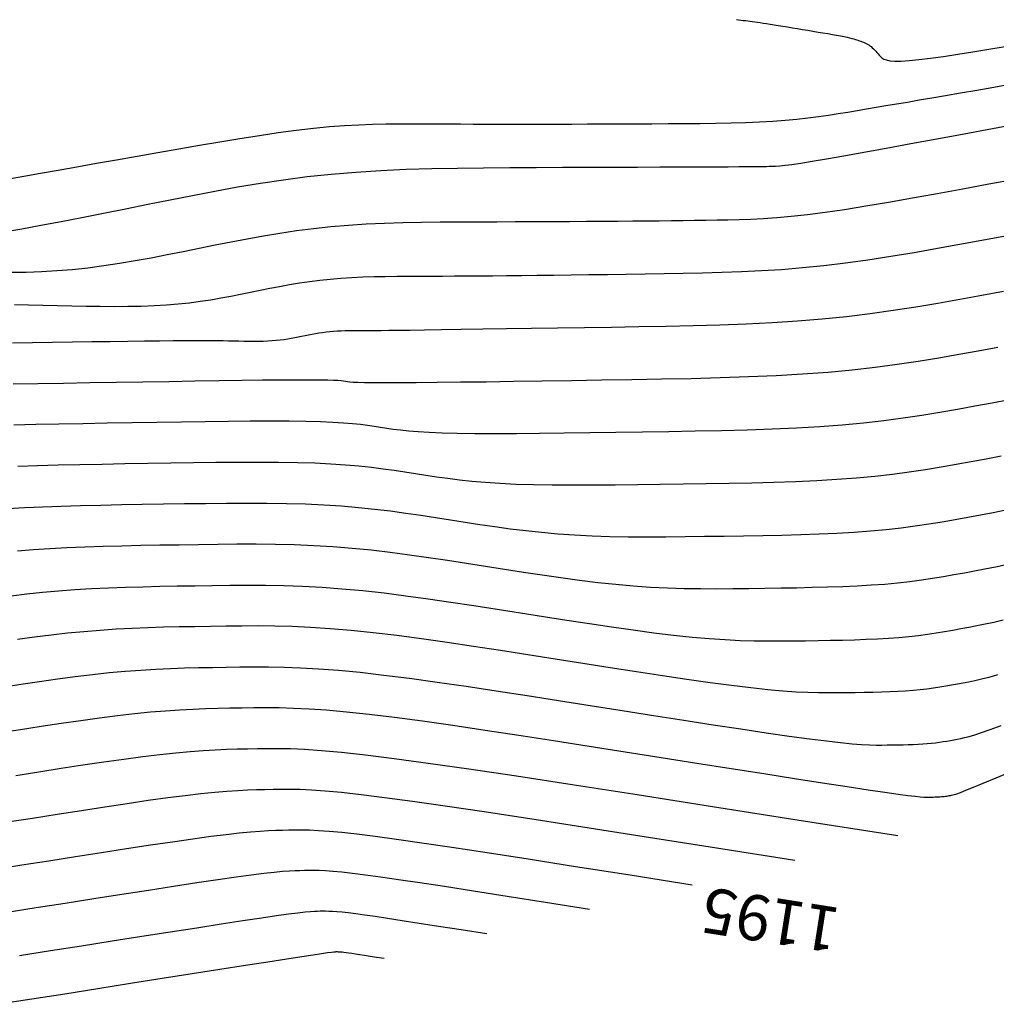
# Model space of a CAD drawing. Units: metres. Extents: x 756950 to 758419, y 8560554 to 8561600.
# Drawn here: x 757608 to 757629, y 8561377 to 8561398 of the extents above; entities that cross this region are included whole.
import ezdxf
from ezdxf.enums import TextEntityAlignment as Align

# ---------------------------------------------------------------- set-up
doc = ezdxf.new("R2010")
doc.units = ezdxf.units.M
for name, color, linetype in [('CNIVEL_M', 30, 'Continuous'), ('CNIVEL_S', 124, 'Continuous'), ('cotas', 3, 'Continuous')]:
    doc.layers.add(name, color=color, linetype=linetype)
doc.styles.get("Standard").update_dxf_attribs({"font": 'ARIAL.TTF', "height": 3})

msp = doc.modelspace()

# ---------------------------------------------------------------- linework, layer by layer
at = {"layer": 'CNIVEL_M'}
for points in [[(757607.476, 8561393.532), (757607.867, 8561393.597), (757608.285, 8561393.672), (757608.728, 8561393.755), (757609.189, 8561393.845), (757609.664, 8561393.939), (757610.149, 8561394.036), (757610.638, 8561394.136), (757611.128, 8561394.235), (757611.62, 8561394.332), (757612.115, 8561394.427), (757612.613, 8561394.517), (757613.117, 8561394.601), (757613.628, 8561394.677), (757614.148, 8561394.745), (757614.677, 8561394.801), (757615.216, 8561394.846), (757615.766, 8561394.88), (757616.323, 8561394.906), (757616.888, 8561394.923), (757617.458, 8561394.934), (757618.032, 8561394.941), (757618.609, 8561394.945), (757619.187, 8561394.947), (757619.765, 8561394.949), (757620.334, 8561394.951), (757620.887, 8561394.953), (757621.416, 8561394.955), (757621.912, 8561394.957), (757622.369, 8561394.959), (757622.777, 8561394.96), (757623.128, 8561394.962), (757623.418, 8561394.963), (757623.652, 8561394.965), (757623.837, 8561394.966), (757623.982, 8561394.967), (757624.095, 8561394.968), (757624.183, 8561394.969), (757624.256, 8561394.97), (757624.32, 8561394.971), (757624.385, 8561394.972), (757624.458, 8561394.975), (757624.549, 8561394.982), (757624.667, 8561394.994), (757624.82, 8561395.014), (757625.017, 8561395.043), (757625.267, 8561395.082), (757625.58, 8561395.135), (757625.96, 8561395.202), (757626.402, 8561395.281), (757626.897, 8561395.371), (757627.436, 8561395.471), (757628.011, 8561395.578), (757628.613, 8561395.69), (757629.232, 8561395.806), (757629.86, 8561395.924)], [(757629.601, 8561389.829), (757629.224, 8561389.758), (757628.845, 8561389.688), (757628.464, 8561389.618), (757628.076, 8561389.55), (757627.678, 8561389.485), (757627.268, 8561389.424), (757626.841, 8561389.368), (757626.395, 8561389.318), (757625.926, 8561389.274), (757625.433, 8561389.238), (757624.917, 8561389.208), (757624.382, 8561389.185), (757623.83, 8561389.166), (757623.266, 8561389.151), (757622.692, 8561389.139), (757622.111, 8561389.129), (757621.528, 8561389.12), (757620.945, 8561389.111), (757620.369, 8561389.103), (757619.807, 8561389.095), (757619.265, 8561389.089), (757618.752, 8561389.085), (757618.274, 8561389.084), (757617.838, 8561389.085), (757617.451, 8561389.089), (757617.117, 8561389.097), (757616.832, 8561389.109), (757616.589, 8561389.123), (757616.382, 8561389.14), (757616.202, 8561389.159), (757616.043, 8561389.179), (757615.898, 8561389.2), (757615.76, 8561389.221), (757615.622, 8561389.243), (757615.478, 8561389.264), (757615.321, 8561389.284), (757615.145, 8561389.302), (757614.943, 8561389.319), (757614.709, 8561389.333), (757614.437, 8561389.345), (757614.12, 8561389.353), (757613.753, 8561389.358), (757613.342, 8561389.359), (757612.892, 8561389.357), (757612.411, 8561389.353), (757611.903, 8561389.347), (757611.377, 8561389.34), (757610.837, 8561389.331), (757610.291, 8561389.323), (757609.746, 8561389.314), (757609.206, 8561389.304), (757608.678, 8561389.295), (757608.17, 8561389.284), (757607.685, 8561389.273)], [(757629.342, 8561383.774), (757629.155, 8561383.72), (757628.992, 8561383.678), (757628.847, 8561383.644), (757628.714, 8561383.617), (757628.587, 8561383.593), (757628.461, 8561383.569), (757628.334, 8561383.546), (757628.204, 8561383.523), (757628.072, 8561383.502), (757627.935, 8561383.481), (757627.792, 8561383.463), (757627.643, 8561383.446), (757627.487, 8561383.431), (757627.322, 8561383.419), (757627.15, 8561383.409), (757626.972, 8561383.402), (757626.788, 8561383.395), (757626.599, 8561383.39), (757626.408, 8561383.386), (757626.214, 8561383.383), (757626.019, 8561383.38), (757625.823, 8561383.377), (757625.621, 8561383.376), (757625.406, 8561383.378), (757625.171, 8561383.384), (757624.911, 8561383.397), (757624.618, 8561383.418), (757624.287, 8561383.447), (757623.911, 8561383.488), (757623.486, 8561383.54), (757623.016, 8561383.603), (757622.507, 8561383.675), (757621.966, 8561383.755), (757621.4, 8561383.841), (757620.814, 8561383.932), (757620.215, 8561384.026), (757619.61, 8561384.121), (757619.005, 8561384.217), (757618.403, 8561384.311), (757617.81, 8561384.401), (757617.229, 8561384.487), (757616.665, 8561384.567), (757616.121, 8561384.639), (757615.602, 8561384.701), (757615.112, 8561384.752), (757614.653, 8561384.791), (757614.223, 8561384.819), (757613.818, 8561384.837), (757613.433, 8561384.848), (757613.064, 8561384.852), (757612.709, 8561384.851), (757612.361, 8561384.848), (757612.017, 8561384.842), (757611.674, 8561384.836), (757611.331, 8561384.83), (757610.986, 8561384.822), (757610.64, 8561384.811), (757610.292, 8561384.797), (757609.942, 8561384.779), (757609.588, 8561384.755), (757609.232, 8561384.726), (757608.871, 8561384.69), (757608.507, 8561384.649), (757608.14, 8561384.602), (757607.77, 8561384.552)], [(757607.267, 8561379.496), (757607.863, 8561379.59), (757608.458, 8561379.684), (757609.045, 8561379.776), (757609.619, 8561379.866), (757610.171, 8561379.951), (757610.694, 8561380.031), (757611.182, 8561380.103), (757611.627, 8561380.167), (757612.022, 8561380.221), (757612.362, 8561380.264), (757612.652, 8561380.297), (757612.899, 8561380.321), (757613.111, 8561380.337), (757613.294, 8561380.349), (757613.455, 8561380.355), (757613.603, 8561380.359), (757613.743, 8561380.362), (757613.883, 8561380.364), (757614.033, 8561380.364), (757614.201, 8561380.36), (757614.397, 8561380.351), (757614.63, 8561380.335), (757614.908, 8561380.309), (757615.242, 8561380.273), (757615.641, 8561380.224), (757616.113, 8561380.16), (757616.673, 8561380.079), (757617.334, 8561379.981), (757618.109, 8561379.862), (757619.012, 8561379.722), (757620.056, 8561379.558), (757621.256, 8561379.37), (757622.624, 8561379.154)]]:
    msp.add_lwpolyline(points, dxfattribs=at)
at = {"layer": 'CNIVEL_S'}
for points in [[(757623.597, 8561398.203), (757623.644, 8561398.197), (757623.693, 8561398.191), (757623.743, 8561398.185), (757623.794, 8561398.178), (757623.845, 8561398.171), (757623.897, 8561398.165), (757623.949, 8561398.158), (757624.003, 8561398.15), (757624.06, 8561398.142), (757624.122, 8561398.134), (757624.188, 8561398.124), (757624.26, 8561398.113), (757624.338, 8561398.101), (757624.425, 8561398.088), (757624.518, 8561398.073), (757624.617, 8561398.057), (757624.721, 8561398.04), (757624.829, 8561398.022), (757624.94, 8561398.004), (757625.053, 8561397.985), (757625.167, 8561397.966), (757625.281, 8561397.947), (757625.393, 8561397.928), (757625.503, 8561397.91), (757625.609, 8561397.892), (757625.709, 8561397.874), (757625.803, 8561397.857), (757625.889, 8561397.841), (757625.965, 8561397.826), (757626.032, 8561397.812), (757626.089, 8561397.799), (757626.138, 8561397.787), (757626.18, 8561397.776), (757626.217, 8561397.765), (757626.25, 8561397.754), (757626.281, 8561397.744), (757626.31, 8561397.734), (757626.339, 8561397.723), (757626.368, 8561397.713), (757626.396, 8561397.702), (757626.425, 8561397.69), (757626.453, 8561397.677), (757626.481, 8561397.662), (757626.509, 8561397.645), (757626.536, 8561397.627), (757626.563, 8561397.606), (757626.589, 8561397.582), (757626.615, 8561397.557), (757626.641, 8561397.531), (757626.666, 8561397.503), (757626.691, 8561397.474), (757626.716, 8561397.445), (757626.742, 8561397.415), (757626.768, 8561397.386), (757626.799, 8561397.358), (757626.841, 8561397.333), (757626.899, 8561397.312), (757626.978, 8561397.297), (757627.084, 8561397.289), (757627.223, 8561397.289), (757627.398, 8561397.3), (757627.615, 8561397.321), (757627.869, 8561397.353), (757628.155, 8561397.392), (757628.468, 8561397.44), (757628.802, 8561397.492), (757629.152, 8561397.549), (757629.513, 8561397.609)], [(757607.577, 8561394.694), (757607.909, 8561394.755), (757608.272, 8561394.82), (757608.662, 8561394.889), (757609.075, 8561394.962), (757609.506, 8561395.038), (757609.951, 8561395.116), (757610.404, 8561395.196), (757610.862, 8561395.276), (757611.321, 8561395.357), (757611.776, 8561395.435), (757612.226, 8561395.512), (757612.667, 8561395.584), (757613.096, 8561395.652), (757613.51, 8561395.713), (757613.907, 8561395.766), (757614.283, 8561395.81), (757614.637, 8561395.845), (757614.97, 8561395.871), (757615.286, 8561395.888), (757615.587, 8561395.9), (757615.877, 8561395.906), (757616.157, 8561395.909), (757616.432, 8561395.909), (757616.704, 8561395.907), (757616.975, 8561395.906), (757617.248, 8561395.905), (757617.524, 8561395.903), (757617.803, 8561395.902), (757618.088, 8561395.901), (757618.38, 8561395.9), (757618.68, 8561395.9), (757618.989, 8561395.9), (757619.309, 8561395.9), (757619.638, 8561395.901), (757619.976, 8561395.902), (757620.32, 8561395.903), (757620.67, 8561395.904), (757621.023, 8561395.906), (757621.38, 8561395.908), (757621.737, 8561395.909), (757622.095, 8561395.911), (757622.45, 8561395.914), (757622.801, 8561395.917), (757623.144, 8561395.922), (757623.478, 8561395.929), (757623.8, 8561395.938), (757624.108, 8561395.951), (757624.399, 8561395.967), (757624.673, 8561395.987), (757624.929, 8561396.011), (757625.172, 8561396.038), (757625.403, 8561396.068), (757625.624, 8561396.099), (757625.838, 8561396.132), (757626.047, 8561396.166), (757626.254, 8561396.201), (757626.462, 8561396.236), (757626.672, 8561396.271), (757626.89, 8561396.308), (757627.118, 8561396.346), (757627.36, 8561396.387), (757627.619, 8561396.432), (757627.899, 8561396.48), (757628.202, 8561396.532), (757628.533, 8561396.589), (757628.887, 8561396.651), (757629.263, 8561396.716), (757629.655, 8561396.785)], [(757607.625, 8561392.638), (757607.961, 8561392.643), (757608.298, 8561392.655), (757608.637, 8561392.674), (757608.978, 8561392.701), (757609.321, 8561392.738), (757609.667, 8561392.784), (757610.014, 8561392.837), (757610.363, 8561392.895), (757610.713, 8561392.959), (757611.064, 8561393.027), (757611.415, 8561393.097), (757611.767, 8561393.168), (757612.119, 8561393.239), (757612.472, 8561393.309), (757612.827, 8561393.377), (757613.185, 8561393.442), (757613.547, 8561393.502), (757613.914, 8561393.557), (757614.286, 8561393.605), (757614.666, 8561393.646), (757615.054, 8561393.678), (757615.448, 8561393.703), (757615.848, 8561393.721), (757616.253, 8561393.733), (757616.663, 8561393.741), (757617.075, 8561393.746), (757617.489, 8561393.749), (757617.904, 8561393.751), (757618.319, 8561393.752), (757618.731, 8561393.754), (757619.138, 8561393.755), (757619.536, 8561393.757), (757619.924, 8561393.759), (757620.298, 8561393.761), (757620.656, 8561393.763), (757620.995, 8561393.765), (757621.314, 8561393.768), (757621.613, 8561393.771), (757621.896, 8561393.774), (757622.166, 8561393.777), (757622.425, 8561393.781), (757622.675, 8561393.784), (757622.921, 8561393.788), (757623.163, 8561393.792), (757623.406, 8561393.796), (757623.654, 8561393.801), (757623.913, 8561393.81), (757624.188, 8561393.824), (757624.483, 8561393.844), (757624.805, 8561393.873), (757625.159, 8561393.911), (757625.549, 8561393.961), (757625.98, 8561394.024), (757626.448, 8561394.098), (757626.947, 8561394.182), (757627.472, 8561394.274), (757628.019, 8561394.372), (757628.581, 8561394.476), (757629.154, 8561394.582), (757629.733, 8561394.691)], [(757607.705, 8561391.926), (757608.014, 8561391.92), (757608.328, 8561391.913), (757608.645, 8561391.907), (757608.963, 8561391.9), (757609.279, 8561391.894), (757609.591, 8561391.89), (757609.899, 8561391.888), (757610.2, 8561391.89), (757610.494, 8561391.895), (757610.777, 8561391.905), (757611.049, 8561391.92), (757611.308, 8561391.942), (757611.556, 8561391.968), (757611.794, 8561392), (757612.025, 8561392.035), (757612.248, 8561392.074), (757612.467, 8561392.115), (757612.682, 8561392.157), (757612.896, 8561392.2), (757613.11, 8561392.243), (757613.324, 8561392.286), (757613.539, 8561392.327), (757613.756, 8561392.366), (757613.976, 8561392.403), (757614.199, 8561392.436), (757614.425, 8561392.466), (757614.656, 8561392.49), (757614.891, 8561392.51), (757615.13, 8561392.525), (757615.373, 8561392.536), (757615.619, 8561392.543), (757615.867, 8561392.548), (757616.117, 8561392.551), (757616.369, 8561392.553), (757616.621, 8561392.554), (757616.873, 8561392.555), (757617.128, 8561392.556), (757617.389, 8561392.557), (757617.657, 8561392.558), (757617.936, 8561392.56), (757618.228, 8561392.562), (757618.536, 8561392.565), (757618.862, 8561392.568), (757619.209, 8561392.572), (757619.574, 8561392.577), (757619.955, 8561392.582), (757620.35, 8561392.588), (757620.755, 8561392.593), (757621.167, 8561392.6), (757621.585, 8561392.606), (757622.006, 8561392.612), (757622.428, 8561392.619), (757622.851, 8561392.627), (757623.277, 8561392.638), (757623.709, 8561392.654), (757624.147, 8561392.675), (757624.593, 8561392.703), (757625.05, 8561392.74), (757625.519, 8561392.788), (757626, 8561392.846), (757626.493, 8561392.914), (757626.997, 8561392.992), (757627.508, 8561393.076), (757628.027, 8561393.167), (757628.55, 8561393.261), (757629.077, 8561393.359), (757629.605, 8561393.458)], [(757607.662, 8561391.083), (757608.103, 8561391.09), (757608.543, 8561391.097), (757608.978, 8561391.104), (757609.403, 8561391.111), (757609.812, 8561391.117), (757610.201, 8561391.123), (757610.564, 8561391.128), (757610.897, 8561391.132), (757611.193, 8561391.135), (757611.45, 8561391.137), (757611.67, 8561391.138), (757611.86, 8561391.138), (757612.025, 8561391.137), (757612.168, 8561391.135), (757612.297, 8561391.134), (757612.415, 8561391.131), (757612.527, 8561391.129), (757612.639, 8561391.127), (757612.751, 8561391.125), (757612.861, 8561391.123), (757612.969, 8561391.123), (757613.075, 8561391.123), (757613.179, 8561391.125), (757613.278, 8561391.129), (757613.374, 8561391.134), (757613.466, 8561391.141), (757613.553, 8561391.151), (757613.637, 8561391.162), (757613.718, 8561391.174), (757613.797, 8561391.188), (757613.874, 8561391.202), (757613.95, 8561391.217), (757614.025, 8561391.233), (757614.1, 8561391.248), (757614.176, 8561391.263), (757614.252, 8561391.277), (757614.328, 8561391.291), (757614.405, 8561391.304), (757614.484, 8561391.316), (757614.564, 8561391.326), (757614.645, 8561391.335), (757614.728, 8561391.342), (757614.812, 8561391.347), (757614.898, 8561391.351), (757614.984, 8561391.353), (757615.072, 8561391.355), (757615.16, 8561391.356), (757615.248, 8561391.357), (757615.337, 8561391.357), (757615.427, 8561391.358), (757615.525, 8561391.358), (757615.64, 8561391.359), (757615.778, 8561391.36), (757615.948, 8561391.362), (757616.158, 8561391.364), (757616.416, 8561391.367), (757616.729, 8561391.371), (757617.105, 8561391.377), (757617.536, 8561391.383), (757618.015, 8561391.39), (757618.534, 8561391.398), (757619.084, 8561391.406), (757619.659, 8561391.415), (757620.25, 8561391.424), (757620.849, 8561391.433), (757621.449, 8561391.442), (757622.047, 8561391.453), (757622.641, 8561391.466), (757623.23, 8561391.483), (757623.81, 8561391.505), (757624.382, 8561391.533), (757624.942, 8561391.569), (757625.488, 8561391.614), (757626.02, 8561391.668), (757626.539, 8561391.731), (757627.046, 8561391.802), (757627.544, 8561391.879), (757628.034, 8561391.961), (757628.519, 8561392.047), (757628.999, 8561392.135), (757629.478, 8561392.225)], [(757607.675, 8561390.179), (757608.217, 8561390.189), (757608.781, 8561390.199), (757609.36, 8561390.209), (757609.946, 8561390.219), (757610.532, 8561390.228), (757611.11, 8561390.237), (757611.671, 8561390.246), (757612.206, 8561390.254), (757612.707, 8561390.261), (757613.166, 8561390.267), (757613.573, 8561390.271), (757613.921, 8561390.273), (757614.204, 8561390.274), (757614.427, 8561390.272), (757614.599, 8561390.27), (757614.728, 8561390.265), (757614.823, 8561390.26), (757614.893, 8561390.254), (757614.946, 8561390.248), (757614.99, 8561390.241), (757615.035, 8561390.234), (757615.089, 8561390.228), (757615.162, 8561390.222), (757615.265, 8561390.217), (757615.406, 8561390.213), (757615.595, 8561390.21), (757615.843, 8561390.209), (757616.158, 8561390.21), (757616.548, 8561390.212), (757617.005, 8561390.217), (757617.521, 8561390.223), (757618.084, 8561390.23), (757618.687, 8561390.239), (757619.318, 8561390.248), (757619.969, 8561390.258), (757620.629, 8561390.268), (757621.291, 8561390.278), (757621.949, 8561390.29), (757622.599, 8561390.303), (757623.239, 8561390.32), (757623.864, 8561390.341), (757624.47, 8561390.368), (757625.055, 8561390.401), (757625.614, 8561390.442), (757626.145, 8561390.492), (757626.651, 8561390.549), (757627.134, 8561390.613), (757627.599, 8561390.682), (757628.05, 8561390.755), (757628.49, 8561390.832), (757628.922, 8561390.911), (757629.351, 8561390.992)], [(757629.424, 8561388.587), (757629.096, 8561388.525), (757628.768, 8561388.464), (757628.438, 8561388.404), (757628.101, 8561388.345), (757627.757, 8561388.289), (757627.401, 8561388.236), (757627.031, 8561388.187), (757626.645, 8561388.143), (757626.238, 8561388.105), (757625.811, 8561388.074), (757625.364, 8561388.049), (757624.9, 8561388.028), (757624.422, 8561388.012), (757623.933, 8561387.999), (757623.435, 8561387.988), (757622.932, 8561387.98), (757622.426, 8561387.972), (757621.92, 8561387.964), (757621.419, 8561387.957), (757620.926, 8561387.952), (757620.447, 8561387.948), (757619.984, 8561387.948), (757619.543, 8561387.95), (757619.128, 8561387.957), (757618.743, 8561387.969), (757618.391, 8561387.986), (757618.069, 8561388.008), (757617.773, 8561388.034), (757617.499, 8561388.063), (757617.241, 8561388.095), (757616.997, 8561388.129), (757616.762, 8561388.165), (757616.53, 8561388.201), (757616.299, 8561388.237), (757616.063, 8561388.273), (757615.819, 8561388.307), (757615.562, 8561388.339), (757615.287, 8561388.369), (757614.992, 8561388.394), (757614.67, 8561388.416), (757614.318, 8561388.433), (757613.933, 8561388.444), (757613.518, 8561388.451), (757613.077, 8561388.453), (757612.615, 8561388.452), (757612.135, 8561388.448), (757611.643, 8561388.442), (757611.142, 8561388.435), (757610.637, 8561388.426), (757610.131, 8561388.418), (757609.631, 8561388.41), (757609.14, 8561388.4), (757608.664, 8561388.39), (757608.207, 8561388.378), (757607.774, 8561388.364)], [(757629.525, 8561387.398), (757629.246, 8561387.345), (757628.969, 8561387.292), (757628.692, 8561387.24), (757628.412, 8561387.189), (757628.127, 8561387.139), (757627.836, 8561387.092), (757627.534, 8561387.047), (757627.221, 8561387.006), (757626.894, 8561386.969), (757626.551, 8561386.937), (757626.189, 8561386.91), (757625.81, 8561386.889), (757625.418, 8561386.871), (757625.013, 8561386.858), (757624.599, 8561386.847), (757624.178, 8561386.838), (757623.753, 8561386.831), (757623.324, 8561386.824), (757622.896, 8561386.818), (757622.47, 8561386.812), (757622.046, 8561386.808), (757621.628, 8561386.807), (757621.216, 8561386.81), (757620.812, 8561386.817), (757620.418, 8561386.83), (757620.035, 8561386.849), (757619.665, 8561386.874), (757619.306, 8561386.906), (757618.957, 8561386.944), (757618.616, 8561386.986), (757618.281, 8561387.032), (757617.951, 8561387.08), (757617.625, 8561387.13), (757617.3, 8561387.181), (757616.975, 8561387.232), (757616.648, 8561387.282), (757616.317, 8561387.331), (757615.979, 8561387.376), (757615.632, 8561387.418), (757615.274, 8561387.455), (757614.903, 8561387.487), (757614.516, 8561387.513), (757614.113, 8561387.531), (757613.694, 8561387.543), (757613.262, 8561387.549), (757612.819, 8561387.551), (757612.368, 8561387.549), (757611.909, 8561387.544), (757611.447, 8561387.538), (757610.982, 8561387.53), (757610.517, 8561387.523), (757610.056, 8561387.515), (757609.602, 8561387.506), (757609.158, 8561387.495), (757608.728, 8561387.483), (757608.316, 8561387.468), (757607.924, 8561387.45), (757607.558, 8561387.429)], [(757629.535, 8561386.196), (757629.299, 8561386.147), (757629.069, 8561386.102), (757628.842, 8561386.059), (757628.615, 8561386.017), (757628.386, 8561385.975), (757628.153, 8561385.934), (757627.914, 8561385.895), (757627.668, 8561385.859), (757627.412, 8561385.825), (757627.144, 8561385.795), (757626.863, 8561385.768), (757626.567, 8561385.747), (757626.257, 8561385.729), (757625.936, 8561385.715), (757625.605, 8561385.704), (757625.266, 8561385.695), (757624.921, 8561385.687), (757624.573, 8561385.681), (757624.223, 8561385.676), (757623.872, 8561385.671), (757623.52, 8561385.667), (757623.166, 8561385.665), (757622.809, 8561385.666), (757622.447, 8561385.672), (757622.081, 8561385.684), (757621.708, 8561385.702), (757621.327, 8561385.728), (757620.939, 8561385.763), (757620.543, 8561385.805), (757620.14, 8561385.854), (757619.733, 8561385.909), (757619.321, 8561385.968), (757618.906, 8561386.031), (757618.488, 8561386.095), (757618.07, 8561386.161), (757617.652, 8561386.227), (757617.233, 8561386.292), (757616.815, 8561386.354), (757616.396, 8561386.413), (757615.976, 8561386.468), (757615.556, 8561386.517), (757615.136, 8561386.558), (757614.715, 8561386.592), (757614.293, 8561386.618), (757613.87, 8561386.635), (757613.447, 8561386.645), (757613.024, 8561386.65), (757612.6, 8561386.65), (757612.176, 8561386.647), (757611.751, 8561386.641), (757611.327, 8561386.634), (757610.903, 8561386.627), (757610.481, 8561386.62), (757610.063, 8561386.611), (757609.652, 8561386.6), (757609.249, 8561386.587), (757608.858, 8561386.571), (757608.479, 8561386.552), (757608.116, 8561386.528), (757607.769, 8561386.5)], [(757607.629, 8561385.517), (757607.972, 8561385.558), (757608.32, 8561385.595), (757608.674, 8561385.627), (757609.034, 8561385.653), (757609.4, 8561385.675), (757609.771, 8561385.692), (757610.146, 8561385.706), (757610.525, 8561385.716), (757610.906, 8561385.725), (757611.288, 8561385.732), (757611.672, 8561385.738), (757612.056, 8561385.744), (757612.442, 8561385.749), (757612.832, 8561385.751), (757613.228, 8561385.749), (757613.632, 8561385.741), (757614.047, 8561385.727), (757614.473, 8561385.704), (757614.913, 8561385.672), (757615.369, 8561385.63), (757615.839, 8561385.578), (757616.321, 8561385.517), (757616.812, 8561385.45), (757617.312, 8561385.378), (757617.818, 8561385.301), (757618.328, 8561385.222), (757618.84, 8561385.141), (757619.352, 8561385.061), (757619.86, 8561384.981), (757620.36, 8561384.905), (757620.849, 8561384.832), (757621.324, 8561384.765), (757621.779, 8561384.704), (757622.212, 8561384.651), (757622.619, 8561384.608), (757622.997, 8561384.575), (757623.349, 8561384.551), (757623.679, 8561384.535), (757623.99, 8561384.525), (757624.286, 8561384.521), (757624.57, 8561384.521), (757624.848, 8561384.524), (757625.121, 8561384.528), (757625.394, 8561384.532), (757625.665, 8561384.537), (757625.933, 8561384.542), (757626.196, 8561384.549), (757626.454, 8561384.558), (757626.704, 8561384.569), (757626.944, 8561384.583), (757627.175, 8561384.6), (757627.394, 8561384.62), (757627.602, 8561384.644), (757627.801, 8561384.67), (757627.993, 8561384.698), (757628.179, 8561384.729), (757628.36, 8561384.76), (757628.538, 8561384.793), (757628.715, 8561384.826), (757628.892, 8561384.86), (757629.073, 8561384.896), (757629.263, 8561384.937), (757629.467, 8561384.986)], [(757607.43, 8561383.508), (757607.843, 8561383.571), (757608.251, 8561383.632), (757608.651, 8561383.688), (757609.042, 8561383.74), (757609.422, 8561383.786), (757609.79, 8561383.825), (757610.143, 8561383.857), (757610.484, 8561383.882), (757610.814, 8561383.902), (757611.134, 8561383.916), (757611.448, 8561383.927), (757611.756, 8561383.935), (757612.06, 8561383.941), (757612.362, 8561383.946), (757612.665, 8561383.951), (757612.975, 8561383.954), (757613.297, 8561383.953), (757613.637, 8561383.947), (757614.003, 8561383.933), (757614.399, 8561383.911), (757614.833, 8561383.877), (757615.31, 8561383.832), (757615.835, 8561383.772), (757616.403, 8561383.7), (757617.009, 8561383.616), (757617.646, 8561383.524), (757618.308, 8561383.425), (757618.988, 8561383.32), (757619.681, 8561383.212), (757620.38, 8561383.102), (757621.079, 8561382.991), (757621.768, 8561382.883), (757622.439, 8561382.778), (757623.083, 8561382.678), (757623.691, 8561382.586), (757624.253, 8561382.502), (757624.76, 8561382.428), (757625.204, 8561382.367), (757625.577, 8561382.32), (757625.887, 8561382.284), (757626.142, 8561382.26), (757626.352, 8561382.243), (757626.525, 8561382.234), (757626.671, 8561382.231), (757626.799, 8561382.23), (757626.918, 8561382.232), (757627.035, 8561382.234), (757627.151, 8561382.236), (757627.266, 8561382.238), (757627.379, 8561382.241), (757627.49, 8561382.245), (757627.597, 8561382.25), (757627.7, 8561382.256), (757627.799, 8561382.263), (757627.893, 8561382.272), (757627.982, 8561382.282), (757628.068, 8561382.293), (757628.15, 8561382.305), (757628.23, 8561382.318), (757628.308, 8561382.332), (757628.384, 8561382.346), (757628.46, 8561382.36), (757628.537, 8561382.375), (757628.621, 8561382.393), (757628.721, 8561382.418), (757628.843, 8561382.454), (757628.996, 8561382.504), (757629.186, 8561382.572), (757629.422, 8561382.66)], [(757607.374, 8561382.503), (757607.834, 8561382.575), (757608.287, 8561382.645), (757608.731, 8561382.712), (757609.162, 8561382.774), (757609.577, 8561382.831), (757609.973, 8561382.881), (757610.348, 8561382.924), (757610.698, 8561382.959), (757611.026, 8561382.986), (757611.335, 8561383.006), (757611.628, 8561383.022), (757611.909, 8561383.032), (757612.181, 8561383.04), (757612.446, 8561383.046), (757612.707, 8561383.05), (757612.97, 8561383.054), (757613.241, 8561383.056), (757613.529, 8561383.054), (757613.842, 8561383.045), (757614.188, 8561383.029), (757614.575, 8561383.003), (757615.013, 8561382.964), (757615.508, 8561382.911), (757616.068, 8561382.843), (757616.686, 8561382.761), (757617.354, 8561382.666), (757618.063, 8561382.561), (757618.806, 8561382.448), (757619.573, 8561382.33), (757620.358, 8561382.207), (757621.15, 8561382.082), (757621.942, 8561381.957), (757622.722, 8561381.834), (757623.479, 8561381.715), (757624.2, 8561381.601), (757624.874, 8561381.496), (757625.49, 8561381.401), (757626.034, 8561381.317), (757626.496, 8561381.247), (757626.867, 8561381.192), (757627.156, 8561381.151), (757627.374, 8561381.122), (757627.533, 8561381.103), (757627.645, 8561381.091), (757627.722, 8561381.085), (757627.775, 8561381.084), (757627.816, 8561381.084), (757627.855, 8561381.085), (757627.894, 8561381.085), (757627.933, 8561381.086), (757627.971, 8561381.087), (757628.008, 8561381.088), (757628.044, 8561381.09), (757628.078, 8561381.092), (757628.111, 8561381.094), (757628.143, 8561381.097), (757628.173, 8561381.101), (757628.201, 8561381.104), (757628.229, 8561381.108), (757628.256, 8561381.113), (757628.282, 8561381.117), (757628.307, 8561381.122), (757628.333, 8561381.127), (757628.36, 8561381.132), (757628.396, 8561381.142), (757628.45, 8561381.159), (757628.532, 8561381.189), (757628.65, 8561381.234), (757628.814, 8561381.3), (757629.032, 8561381.389), (757629.315, 8561381.507), (757629.667, 8561381.655)], [(757607.736, 8561381.563), (757608.238, 8561381.642), (757608.731, 8561381.719), (757609.211, 8561381.792), (757609.673, 8561381.86), (757610.112, 8561381.922), (757610.525, 8561381.977), (757610.906, 8561382.023), (757611.253, 8561382.06), (757611.568, 8561382.089), (757611.856, 8561382.111), (757612.123, 8561382.127), (757612.371, 8561382.138), (757612.606, 8561382.145), (757612.831, 8561382.15), (757613.053, 8561382.154), (757613.276, 8561382.157), (757613.513, 8561382.157), (757613.78, 8561382.152), (757614.091, 8561382.137), (757614.46, 8561382.111), (757614.902, 8561382.071), (757615.432, 8561382.013), (757616.064, 8561381.935), (757616.814, 8561381.833), (757617.703, 8561381.706), (757618.752, 8561381.549), (757619.982, 8561381.361), (757621.415, 8561381.139), (757623.072, 8561380.879), (757624.976, 8561380.579), (757627.147, 8561380.237)], [(757607.546, 8561380.537), (757608.097, 8561380.624), (757608.642, 8561380.709), (757609.175, 8561380.792), (757609.691, 8561380.871), (757610.183, 8561380.945), (757610.647, 8561381.013), (757611.076, 8561381.072), (757611.464, 8561381.122), (757611.807, 8561381.162), (757612.11, 8561381.193), (757612.378, 8561381.216), (757612.617, 8561381.232), (757612.832, 8561381.243), (757613.031, 8561381.25), (757613.217, 8561381.255), (757613.398, 8561381.258), (757613.58, 8561381.26), (757613.773, 8561381.261), (757613.991, 8561381.256), (757614.244, 8561381.244), (757614.545, 8561381.223), (757614.905, 8561381.19), (757615.337, 8561381.143), (757615.852, 8561381.079), (757616.464, 8561380.996), (757617.188, 8561380.892), (757618.043, 8561380.765), (757619.045, 8561380.612), (757620.213, 8561380.43), (757621.564, 8561380.219), (757623.116, 8561379.974), (757624.885, 8561379.695)], [(757620.362, 8561378.612), (757619.396, 8561378.765), (757618.548, 8561378.898), (757617.811, 8561379.014), (757617.173, 8561379.113), (757616.625, 8561379.197), (757616.158, 8561379.266), (757615.763, 8561379.323), (757615.429, 8561379.368), (757615.147, 8561379.403), (757614.911, 8561379.429), (757614.715, 8561379.447), (757614.55, 8561379.458), (757614.412, 8561379.465), (757614.293, 8561379.467), (757614.187, 8561379.467), (757614.088, 8561379.466), (757613.988, 8561379.464), (757613.88, 8561379.46), (757613.755, 8561379.454), (757613.605, 8561379.443), (757613.421, 8561379.425), (757613.194, 8561379.4), (757612.917, 8561379.366), (757612.58, 8561379.32), (757612.178, 8561379.263), (757611.717, 8561379.194), (757611.205, 8561379.117), (757610.651, 8561379.031), (757610.063, 8561378.94), (757609.449, 8561378.843), (757608.819, 8561378.744), (757608.18, 8561378.643), (757607.54, 8561378.542)], [(757618.101, 8561378.071), (757617.536, 8561378.16), (757617.041, 8561378.238), (757616.609, 8561378.305), (757616.236, 8561378.363), (757615.916, 8561378.412), (757615.643, 8561378.453), (757615.412, 8561378.486), (757615.217, 8561378.513), (757615.052, 8561378.533), (757614.915, 8561378.548), (757614.799, 8561378.559), (757614.703, 8561378.565), (757614.623, 8561378.569), (757614.553, 8561378.571), (757614.491, 8561378.57), (757614.433, 8561378.57), (757614.374, 8561378.568), (757614.305, 8561378.566), (757614.217, 8561378.559), (757614.099, 8561378.548), (757613.942, 8561378.53), (757613.736, 8561378.504), (757613.471, 8561378.467), (757613.138, 8561378.419), (757612.729, 8561378.358), (757612.252, 8561378.285), (757611.716, 8561378.202), (757611.131, 8561378.111), (757610.507, 8561378.013), (757609.853, 8561377.91), (757609.18, 8561377.804), (757608.497, 8561377.696), (757607.813, 8561377.588)], [(757615.839, 8561377.529), (757615.676, 8561377.555), (757615.533, 8561377.578), (757615.408, 8561377.597), (757615.3, 8561377.614), (757615.207, 8561377.628), (757615.128, 8561377.64), (757615.062, 8561377.649), (757615.005, 8561377.657), (757614.957, 8561377.663), (757614.918, 8561377.667), (757614.884, 8561377.67), (757614.857, 8561377.672), (757614.833, 8561377.673), (757614.813, 8561377.674), (757614.795, 8561377.674), (757614.778, 8561377.674), (757614.76, 8561377.673), (757614.73, 8561377.671), (757614.679, 8561377.665), (757614.593, 8561377.653), (757614.464, 8561377.635), (757614.278, 8561377.607), (757614.026, 8561377.569), (757613.696, 8561377.518), (757613.28, 8561377.453), (757612.787, 8561377.376), (757612.227, 8561377.288), (757611.611, 8561377.191), (757610.951, 8561377.087), (757610.257, 8561376.977), (757609.541, 8561376.864), (757608.814, 8561376.749), (757608.086, 8561376.634), (757607.36, 8561376.522)]]:
    msp.add_lwpolyline(points, dxfattribs=at)

# ---------------------------------------------------------------- texts
at = {"layer": 'cotas', "color": 94}
msp.add_text('1195 ', height=1, rotation=171.0306, dxfattribs=at).set_placement((757622.624, 8561379.154), align=Align.RIGHT)

doc.saveas('drawing.dxf')
